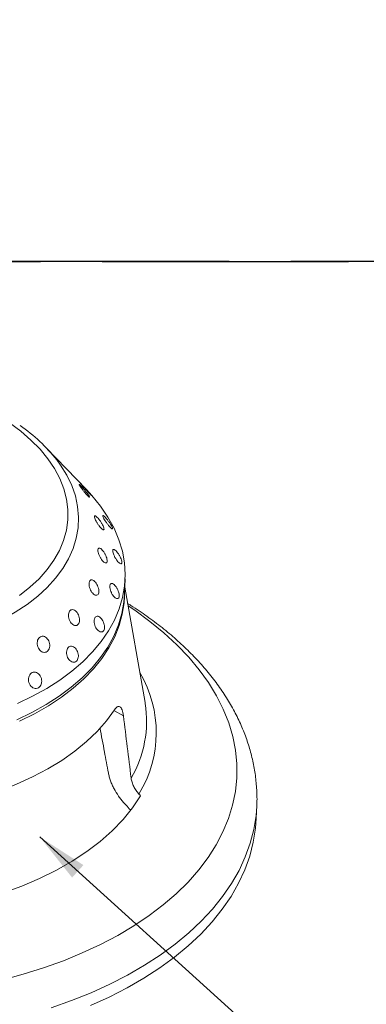
# Model space of a CAD drawing. Units: millimetres. Extents: x 4555 to 6150, y 1281 to 2081.
# Drawn here: x 6016 to 6033, y 1864 to 1912 of the extents above; entities that cross this region are included whole.
import ezdxf

# ---------------------------------------------------------------- set-up
doc = ezdxf.new("R2010")
doc.units = ezdxf.units.MM
doc.linetypes.add('ACAD_ISO02W100', pattern=[15, 12, -3])
doc.styles.get("Standard").update_dxf_attribs({"font": 'arial.ttf'})
doc.dimstyles.new('ISO-25', dxfattribs={"dimtxt": 2.5, "dimasz": 2.5, "dimexe": 1.25, "dimexo": 0.625, "dimtad": 1, "dimtxsty": 'Standard', "dimcen": 2.5, "dimadec": 0, "dimazin": 0, "dimtfac": 1, "dimtmove": 0, "dimatfit": 3, "dimfxl": 0, "dimarcsym": 0})

# ---------------------------------------------------------------- blocks, each defined once
blk = doc.blocks.new('A$C438C3BEF')
at = {"color": 7, "linetype": 'Continuous', "lineweight": 15}
for p, q in [((211.59, 170.79), (199.41, 183.46)), ((223.11, 138.8), (223.31, 143.69)), ((229.34, 106.2), (223.21, 141.2)), ((229.34, 106.2), (229.39, 105.91)), ((263.05, 71.07), (263.21, 74.96)), ((263.21, 74.96), (263.2, 74.72))]:
    blk.add_line(p, q, dxfattribs=at)
at = {"color": 8, "linetype": 'Continuous', "lineweight": 15}
blk.add_line((222.8, 102.1), (219.9, 103.7), dxfattribs=at)
at = {"color": 7, "linetype": 'Continuous', "lineweight": 15, "flags": 128}
for points in [[(191.34, 138.63), (194.48, 141.12), (197.27, 143.74), (199.7, 146.5), (201.75, 149.36), (203.41, 152.31), (204.67, 155.34), (205.52, 158.43), (205.96, 161.56), (205.98, 164.71), (205.58, 167.86), (204.77, 170.99), (203.56, 174.09), (201.94, 177.14), (199.92, 180.12), (197.53, 183.01), (194.77, 185.8), (191.66, 188.46), (188.22, 190.99)], [(211.59, 170.79), (213.24, 169), (215.87, 165.76), (218.11, 162.43), (219.96, 159.03), (221.42, 155.57), (222.47, 152.07), (223.11, 148.56), (223.33, 145.03), (223.14, 141.52), (222.54, 138.03), (221.52, 134.59), (220.1, 131.2), (218.28, 127.89), (216.07, 124.67), (213.47, 121.56), (210.51, 118.56), (207.2, 115.7), (203.54, 112.99), (199.56, 110.43), (195.28, 108.05), (190.71, 105.85)], [(223.09, 138.33), (222.97, 136.43), (222.44, 132.94), (221.5, 129.49), (220.15, 126.09), (218.4, 122.77), (216.25, 119.53), (213.73, 116.39), (210.83, 113.38), (207.57, 110.49), (203.98, 107.75), (200.05, 105.17), (195.82, 102.75), (191.3, 100.52)], [(223.11, 138.8), (222.94, 136.63), (222.34, 133.14), (221.33, 129.7), (219.9, 126.31), (218.08, 123), (215.87, 119.78), (213.28, 116.67), (210.32, 113.67), (207, 110.81), (203.34, 108.1), (199.37, 105.55), (195.08, 103.16), (190.52, 100.96)], [(174.4, 75.95), (179.97, 77.54), (185.33, 79.34), (190.44, 81.36), (195.29, 83.59), (199.85, 86.01), (204.1, 88.61), (208.02, 91.39), (211.59, 94.32), (214.79, 97.4), (217.62, 100.6), (220.05, 103.92)], [(263.05, 71.07), (262.83, 68.02), (262.15, 63.78), (261.07, 59.58), (259.58, 55.43), (257.69, 51.35), (255.4, 47.34), (252.72, 43.43), (249.65, 39.62), (246.22, 35.92), (242.43, 32.36), (238.28, 28.93), (233.81, 25.65), (229, 22.53), (223.9, 19.58), (218.5, 16.8), (212.83, 14.22)], [(228, 77.83), (225.57, 74.19), (222.71, 70.66), (219.43, 67.26), (215.75, 64.01), (211.69, 60.92), (207.27, 58), (202.5, 55.28), (197.41, 52.76), (192.02, 50.46), (186.35, 48.37), (180.44, 46.53), (174.3, 44.92)]]:
    blk.add_lwpolyline(points, dxfattribs=at)
at = {"color": 8, "linetype": 'Continuous', "lineweight": 15, "flags": 128}
for points in [[(202.6, 179.77), (203.73, 178.21), (205.62, 175.14), (207.13, 172.01), (208.23, 168.83), (208.92, 165.62), (209.19, 162.4), (209.06, 159.19), (208.5, 156.01), (207.54, 152.87), (206.17, 149.79), (204.41, 146.79), (202.26, 143.88), (199.73, 141.09), (196.84, 138.42), (193.6, 135.9), (190.03, 133.53), (186.16, 131.33), (182.01, 129.32)], [(224.21, 135.49), (226.22, 134.14), (230.81, 130.79), (235.07, 127.31), (239, 123.7), (242.57, 119.97), (245.77, 116.13), (248.59, 112.21), (251.03, 108.21), (253.07, 104.15), (254.7, 100.03), (255.94, 95.88), (256.76, 91.7), (257.16, 87.52), (257.15, 83.34), (256.72, 79.17), (255.88, 75.04), (254.63, 70.96), (252.97, 66.93), (250.91, 62.98), (248.46, 59.12), (245.62, 55.35), (242.4, 51.69), (238.81, 48.16), (234.87, 44.76), (230.59, 41.51), (225.98, 38.42), (221.06, 35.49), (215.84, 32.74), (210.34, 30.18), (204.59, 27.81), (198.59, 25.65), (192.37, 23.69), (185.96, 21.95)], [(263.2, 74.72), (262.98, 71.91), (262.31, 67.67), (261.23, 63.47), (259.74, 59.32), (257.84, 55.24), (255.55, 51.23), (252.87, 47.32), (249.81, 43.51), (246.38, 39.81), (242.58, 36.25), (238.44, 32.82), (233.96, 29.54), (229.16, 26.42), (224.05, 23.47), (218.66, 20.69), (212.98, 18.11), (207.06, 15.72), (200.89, 13.53)]]:
    blk.add_lwpolyline(points, dxfattribs=at)
at = {"color": 7, "linetype": 'Continuous', "lineweight": 15}
blk.add_arc((162.68, 148.43), 50.75, 38.1358, 55.397, dxfattribs=at)
at = {"color": 8, "linetype": 'Continuous', "lineweight": 15}
for centre, radius, start, end in [((196.99, 97.03), 35.76, 328.5776, 30.6461), ((195.64, 100.53), 34.18, 329.6395, 9.0581)]:
    blk.add_arc(centre, radius, start, end, dxfattribs=at)
at = {"color": 7, "linetype": 'Continuous', "lineweight": 15}
for points, knots in [([(212.49, 168.45), (212.42, 168.49), (212.3, 168.56), (211.91, 168.94), (211.43, 169.47), (210.9, 170.11), (210.37, 170.78), (209.91, 171.4), (209.57, 171.91), (209.37, 172.25), (209.35, 172.37), (209.52, 172.27), (209.84, 171.96), (210.3, 171.48), (210.83, 170.88), (211.38, 170.22), (211.88, 169.58), (212.27, 169.04), (212.51, 168.64), (212.57, 168.45), (212.51, 168.45), (212.49, 168.45)], [0, 0, 0, 0, 0.053686, 0.107372, 0.161047, 0.214719, 0.268405, 0.322099, 0.375784, 0.429455, 0.483131, 0.536822, 0.590515, 0.644193, 0.697864, 0.751546, 0.80524, 0.858929, 0.912604, 0.966277, 1, 1, 1, 1]), ([(211.69, 170.66), (211.87, 170.46), (212.25, 170.06), (212.71, 169.54), (213.02, 169.16), (213.16, 168.98), (213.1, 169), (212.85, 169.22), (212.45, 169.64), (211.94, 170.19), (211.37, 170.82), (210.81, 171.45), (210.32, 172.01), (209.96, 172.43), (209.75, 172.67), (209.74, 172.7), (209.91, 172.53), (210.27, 172.16), (210.76, 171.65), (211.25, 171.13), (211.57, 170.79), (211.69, 170.66)], [0, 0, 0, 0, 0.053685, 0.107369, 0.161045, 0.214721, 0.268408, 0.322101, 0.375786, 0.429459, 0.483137, 0.536828, 0.59052, 0.644199, 0.697872, 0.751555, 0.805248, 0.858936, 0.912611, 0.966287, 1, 1, 1, 1]), ([(216.67, 158.61), (216.57, 158.65), (216.36, 158.75), (215.91, 159.18), (215.43, 159.77), (214.95, 160.47), (214.53, 161.2), (214.22, 161.87), (214.04, 162.41), (214.02, 162.75), (214.16, 162.86), (214.45, 162.73), (214.85, 162.37), (215.33, 161.83), (215.83, 161.16), (216.29, 160.44), (216.65, 159.76), (216.88, 159.17), (216.95, 158.76), (216.86, 158.58), (216.72, 158.6), (216.67, 158.61)], [0, 0, 0, 0, 0.053686, 0.107372, 0.161047, 0.214719, 0.268405, 0.322099, 0.375784, 0.429455, 0.483131, 0.536822, 0.590515, 0.644193, 0.697864, 0.751546, 0.80524, 0.858929, 0.912604, 0.966277, 1, 1, 1, 1]), ([(218.65, 160.64), (218.8, 160.42), (219.1, 159.98), (219.4, 159.42), (219.55, 159.02), (219.51, 158.83), (219.31, 158.87), (218.97, 159.14), (218.52, 159.61), (218.02, 160.23), (217.52, 160.92), (217.07, 161.61), (216.73, 162.21), (216.53, 162.67), (216.5, 162.92), (216.63, 162.94), (216.92, 162.73), (217.34, 162.31), (217.83, 161.74), (218.29, 161.15), (218.55, 160.78), (218.65, 160.64)], [0, 0, 0, 0, 0.053685, 0.107369, 0.161045, 0.214721, 0.268408, 0.322101, 0.375786, 0.429459, 0.483137, 0.536828, 0.59052, 0.644199, 0.697872, 0.751555, 0.805248, 0.858936, 0.912611, 0.966287, 1, 1, 1, 1]), ([(217.27, 148.56), (217.13, 148.62), (216.85, 148.75), (216.36, 149.25), (215.9, 149.9), (215.5, 150.65), (215.2, 151.42), (215.05, 152.12), (215.05, 152.66), (215.2, 152.99), (215.49, 153.07), (215.89, 152.89), (216.36, 152.47), (216.84, 151.87), (217.28, 151.14), (217.62, 150.38), (217.84, 149.66), (217.9, 149.06), (217.78, 148.66), (217.55, 148.5), (217.35, 148.54), (217.27, 148.56)], [0, 0, 0, 0, 0.053686, 0.107372, 0.161047, 0.214719, 0.268405, 0.322099, 0.375784, 0.429455, 0.483131, 0.536822, 0.590515, 0.644193, 0.697864, 0.751546, 0.80524, 0.858929, 0.912604, 0.966277, 1, 1, 1, 1]), ([(221.94, 150.09), (222.04, 149.86), (222.25, 149.38), (222.38, 148.8), (222.35, 148.4), (222.15, 148.23), (221.82, 148.31), (221.39, 148.63), (220.91, 149.16), (220.44, 149.84), (220.03, 150.59), (219.72, 151.32), (219.55, 151.96), (219.53, 152.42), (219.66, 152.66), (219.93, 152.65), (220.32, 152.39), (220.79, 151.91), (221.27, 151.28), (221.67, 150.64), (221.86, 150.25), (221.94, 150.09)], [0, 0, 0, 0, 0.053685, 0.107369, 0.161045, 0.214721, 0.268408, 0.322101, 0.375786, 0.429459, 0.483137, 0.536828, 0.59052, 0.644199, 0.697872, 0.751555, 0.805248, 0.858936, 0.912611, 0.966287, 1, 1, 1, 1]), ([(214.26, 138.76), (214.09, 138.84), (213.75, 139.01), (213.25, 139.57), (212.82, 140.27), (212.51, 141.07), (212.36, 141.87), (212.37, 142.57), (212.55, 143.1), (212.87, 143.39), (213.3, 143.42), (213.79, 143.18), (214.3, 142.71), (214.75, 142.04), (215.11, 141.27), (215.34, 140.47), (215.39, 139.74), (215.27, 139.15), (214.99, 138.77), (214.62, 138.66), (214.36, 138.73), (214.26, 138.76)], [0, 0, 0, 0, 0.053686, 0.107372, 0.161047, 0.214719, 0.268405, 0.322099, 0.375784, 0.429455, 0.483131, 0.536822, 0.590515, 0.644193, 0.697864, 0.751546, 0.80524, 0.858929, 0.912604, 0.966277, 1, 1, 1, 1]), ([(221.4, 139.48), (221.46, 139.23), (221.56, 138.74), (221.51, 138.16), (221.3, 137.78), (220.96, 137.65), (220.51, 137.78), (220.01, 138.16), (219.53, 138.75), (219.12, 139.49), (218.81, 140.28), (218.65, 141.04), (218.65, 141.68), (218.8, 142.13), (219.1, 142.33), (219.5, 142.28), (219.98, 141.96), (220.46, 141.43), (220.91, 140.73), (221.23, 140.05), (221.35, 139.64), (221.4, 139.48)], [0, 0, 0, 0, 0.053685, 0.107369, 0.161045, 0.214721, 0.268408, 0.322101, 0.375786, 0.429459, 0.483137, 0.536828, 0.59052, 0.644199, 0.697872, 0.751555, 0.805248, 0.858936, 0.912611, 0.966287, 1, 1, 1, 1]), ([(263.18, 74.68), (263.19, 74.86), (263.33, 76.51), (263.22, 79.64), (262.85, 84.05), (262.06, 88.43), (260.92, 92.79), (259.42, 97.1), (257.54, 101.37), (255.31, 105.58), (252.71, 109.72), (249.76, 113.78), (246.46, 117.74), (242.81, 121.59), (238.84, 125.32), (234.56, 128.91), (229.95, 132.34), (226.45, 134.77), (224.41, 136), (224.08, 136.2)], [0, 0, 0, 0, 0.007915, 0.070602, 0.133257, 0.196034, 0.259098, 0.322594, 0.386634, 0.451291, 0.516595, 0.582531, 0.649047, 0.716061, 0.783477, 0.851194, 0.919118, 0.987166, 1, 1, 1, 1]), ([(207.77, 129.63), (207.58, 129.73), (207.2, 129.95), (206.7, 130.57), (206.33, 131.33), (206.13, 132.16), (206.12, 132.96), (206.3, 133.65), (206.65, 134.14), (207.12, 134.38), (207.67, 134.34), (208.24, 134.04), (208.76, 133.49), (209.17, 132.77), (209.44, 131.96), (209.52, 131.15), (209.41, 130.42), (209.12, 129.86), (208.68, 129.54), (208.2, 129.48), (207.89, 129.58), (207.77, 129.63)], [0, 0, 0, 0, 0.053686, 0.107372, 0.161047, 0.214719, 0.268405, 0.322099, 0.375784, 0.429455, 0.483131, 0.536822, 0.590515, 0.644193, 0.697864, 0.751546, 0.80524, 0.858929, 0.912604, 0.966277, 1, 1, 1, 1]), ([(217.06, 129.26), (217.06, 129.01), (217.06, 128.52), (216.84, 127.96), (216.47, 127.62), (215.98, 127.54), (215.43, 127.74), (214.9, 128.19), (214.43, 128.84), (214.09, 129.62), (213.91, 130.44), (213.9, 131.21), (214.07, 131.83), (214.4, 132.25), (214.85, 132.4), (215.36, 132.29), (215.89, 131.91), (216.38, 131.31), (216.77, 130.56), (217, 129.85), (217.04, 129.43), (217.06, 129.26)], [0, 0, 0, 0, 0.053685, 0.107369, 0.161045, 0.214721, 0.268408, 0.322101, 0.375786, 0.429459, 0.483137, 0.536828, 0.59052, 0.644199, 0.697872, 0.751555, 0.805248, 0.858936, 0.912611, 0.966287, 1, 1, 1, 1]), ([(198.08, 121.57), (197.88, 121.7), (197.47, 121.97), (197, 122.65), (196.71, 123.44), (196.63, 124.29), (196.77, 125.08), (197.11, 125.73), (197.61, 126.17), (198.21, 126.34), (198.86, 126.23), (199.47, 125.85), (199.98, 125.24), (200.33, 124.47), (200.49, 123.63), (200.43, 122.82), (200.17, 122.12), (199.71, 121.61), (199.13, 121.35), (198.56, 121.36), (198.21, 121.51), (198.08, 121.57)], [0, 0, 0, 0, 0.053686, 0.107372, 0.161047, 0.214719, 0.268405, 0.322099, 0.375784, 0.429455, 0.483131, 0.536822, 0.590515, 0.644193, 0.697864, 0.751546, 0.80524, 0.858929, 0.912604, 0.966277, 1, 1, 1, 1]), ([(209.11, 119.89), (209.06, 119.65), (208.95, 119.16), (208.56, 118.64), (208.04, 118.36), (207.44, 118.35), (206.82, 118.62), (206.27, 119.14), (205.84, 119.85), (205.59, 120.67), (205.53, 121.5), (205.69, 122.26), (206.02, 122.85), (206.51, 123.21), (207.08, 123.3), (207.69, 123.11), (208.25, 122.66), (208.72, 122), (209.04, 121.21), (209.16, 120.48), (209.13, 120.05), (209.11, 119.89)], [0, 0, 0, 0, 0.053685, 0.107369, 0.161045, 0.214721, 0.268408, 0.322101, 0.375786, 0.429459, 0.483137, 0.536828, 0.59052, 0.644199, 0.697872, 0.751555, 0.805248, 0.858936, 0.912611, 0.966287, 1, 1, 1, 1]), ([(197.9, 111.77), (197.79, 111.54), (197.59, 111.07), (197.04, 110.61), (196.4, 110.41), (195.7, 110.48), (195.05, 110.84), (194.5, 111.42), (194.13, 112.18), (193.98, 113.02), (194.06, 113.85), (194.36, 114.58), (194.85, 115.12), (195.47, 115.41), (196.15, 115.42), (196.81, 115.15), (197.39, 114.62), (197.82, 113.91), (198.04, 113.09), (198.05, 112.34), (197.94, 111.93), (197.9, 111.77)], [0, 0, 0, 0, 0.053685, 0.107369, 0.161045, 0.214721, 0.268408, 0.322101, 0.375786, 0.429459, 0.483137, 0.536828, 0.59052, 0.644199, 0.697872, 0.751555, 0.805248, 0.858936, 0.912611, 0.966287, 1, 1, 1, 1]), ([(220.05, 103.92), (220.19, 104.14), (220.33, 104.32), (220.62, 104.63), (220.76, 104.75), (221.05, 104.91), (221.19, 104.95), (221.46, 104.97), (221.6, 104.93), (221.85, 104.78), (221.97, 104.66), (222.19, 104.35), (222.29, 104.14), (222.57, 103.44), (222.71, 102.81), (222.8, 102.1)], [0, 0, 0, 0, 0.125, 0.125, 0.25, 0.25, 0.375, 0.375, 0.5, 0.5, 0.625, 0.625, 0.75, 0.75, 1, 1, 1, 1]), ([(218.24, 84.78), (217.85, 86.9), (217, 91.48), (216.14, 96.06), (215.68, 98.53)], [0, 0, 0, 0, 0.462718, 1, 1, 1, 1]), ([(218.24, 84.78), (218.31, 84.38), (218.41, 83.98), (218.63, 83.18), (218.75, 82.78), (219.04, 81.98), (219.2, 81.58), (219.55, 80.79), (219.75, 80.39), (220.36, 79.23), (220.82, 78.48), (221.58, 77.4), (221.84, 77.05), (222.39, 76.37), (222.67, 76.04), (222.95, 75.73)], [0, 0, 0, 0, 0.125, 0.125, 0.25, 0.25, 0.375, 0.375, 0.5, 0.5, 0.75, 0.75, 0.875, 0.875, 1, 1, 1, 1]), ([(225.13, 83.25), (225.18, 82.84), (225.28, 82.41), (225.55, 81.55), (225.73, 81.11), (226.14, 80.28), (226.38, 79.88), (226.91, 79.1), (227.2, 78.73), (227.5, 78.39)], [0, 0, 0, 0, 0.25, 0.25, 0.5, 0.5, 0.75, 0.75, 1, 1, 1, 1]), ([(224.9, 73.58), (224.46, 74.06), (223.81, 74.78), (223.16, 75.5), (222.95, 75.73)], [0, 0, 0, 0, 0.6779295, 1, 1, 1, 1])]:
    blk.add_open_spline(points, degree=3, knots=knots, dxfattribs=at)
for points in [[(222.8, 102.1), (223.58, 95.81), (224.36, 89.53), (225.13, 83.25)], [(227.5, 78.39), (227.67, 78.2), (227.84, 78.02), (228, 77.83)]]:
    blk.add_open_spline(points, degree=3, dxfattribs=at)

msp = doc.modelspace()

# ---------------------------------------------------------------- linework, layer by layer
at = {"linetype": 'ACAD_ISO02W100'}
for points in [[(5954.606, 1988.982), (6116.166, 1988.982), (6116.166, 1900.672), (5954.606, 1900.672)], [(5974.982, 1900.672), (6116.166, 1900.672), (6116.166, 1840.076), (5974.982, 1840.076)]]:
    msp.add_lwpolyline(points, close=True, dxfattribs=at)

# ---------------------------------------------------------------- block references
at = {"xscale": 0.1606323911983054, "yscale": 0.1606323911983054, "zscale": 0.1606323911983054}
msp.add_blockref('A$C438C3BEF', (5985.236, 1862.123), dxfattribs=at)

# ---------------------------------------------------------------- leaders
msp.add_leader([(6016.949, 1872.626), (6030.625, 1860.238), (6041.69, 1860.238)], dimstyle='ISO-25', override={"dimgap": 0.625, "dimtad": 0})

doc.saveas('drawing.dxf')
